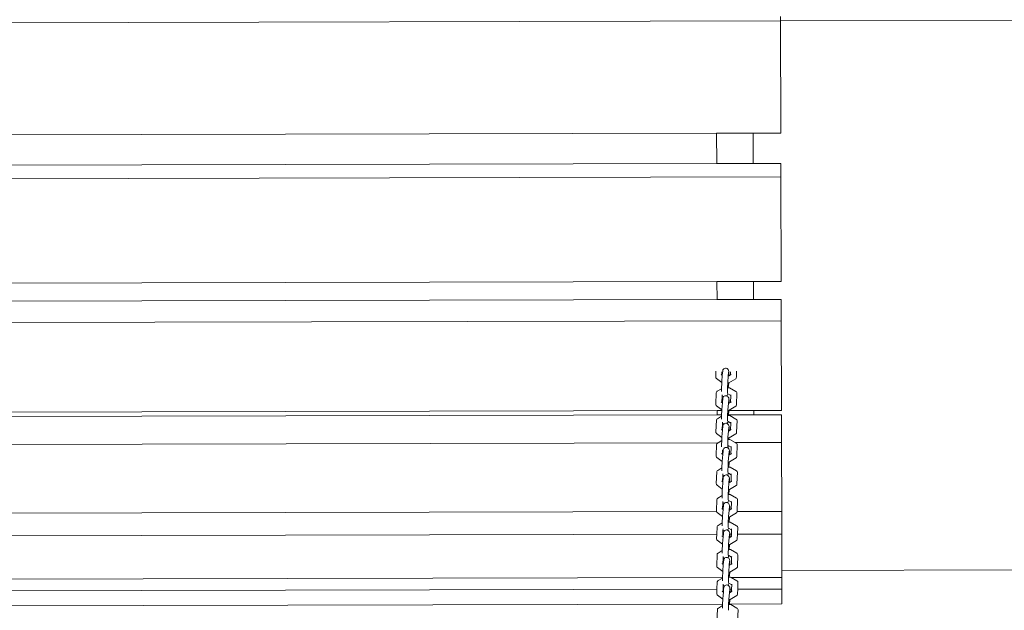
# Model space of a CAD drawing. Units: millimetres. Extents: x -10265 to 10972, y -8467 to -2261.
# Drawn here: x -354 to 454, y -5066 to -4580 of the extents above; entities that cross this region are included whole.
import ezdxf

# ---------------------------------------------------------------- set-up
doc = ezdxf.new("R2010")
doc.units = ezdxf.units.MM
doc.layers.get('0').update_dxf_attribs({"lineweight": 5})
doc.layers.add('Размеры', color=10, linetype='Continuous', lineweight=5)
doc.dimstyles.new('размеры Маф', dxfattribs={"dimtxt": 150, "dimasz": 50, "dimexe": 50, "dimexo": 0.0625, "dimgap": 0.09, "dimtad": 1, "dimdec": 0, "dimzin": 0, "dimdsep": 46, "dimtxsty": 'Standard', "dimblk": 'ARCHTICK', "dimcen": 0.09, "dimdle": 50, "dimclrd": 256, "dimclre": 256, "dimclrt": 256, "dimadec": 0, "dimazin": 0, "dimtfac": 1, "dimtdec": 0, "dimtix": 1, "dimtofl": 0, "dimtmove": 0, "dimatfit": 3, "dimfxl": 1, "dimtolj": 1, "dimtzin": 0, "dimlwd": -1, "dimlwe": -1, "dimarcsym": 1})

# ---------------------------------------------------------------- blocks, each defined once
blk = doc.blocks.new('_ArchTick')
at = {"color": 0, "linetype": 'ByBlock', "const_width": 0.15}
blk.add_lwpolyline([(-0.5, -0.5), (0.5, 0.5)], dxfattribs=at)
blk = doc.blocks.new('*D7')
at = {"layer": 'Defpoints', "color": 0, "transparency": 16777216}
for p in [(8381.06, -2310.6), (-1780.43, -7701.5), (10922.42, -7701.5)]:
    blk.add_point(p, dxfattribs=at)
at = {"layer": 'Размеры', "transparency": 16777216}
for p, q in [((10922.42, -2260.6), (10922.42, -7751.5)), ((8381.12, -2310.6), (10972.42, -2310.6)), ((-1780.37, -7701.5), (10972.42, -7701.5))]:
    blk.add_line(p, q, dxfattribs=at)
at = {"layer": 'Размеры', "transparency": 16777216, "xscale": 50, "yscale": 50, "zscale": 50}
for p, rotation in [((10922.42, -2310.6), 90), ((10922.42, -7701.5), 270)]:
    blk.add_blockref('_ArchTick', p, dxfattribs=dict(at, rotation=rotation))
at = {"layer": 'Размеры', "transparency": 16777216, "insert": (10847.33, -5006.05), "char_height": 150, "attachment_point": 5, "rotation": 90}
blk.add_mtext('\\A1;5391', dxfattribs=at)
blk = doc.blocks.new('*D8')
at = {"layer": 'Defpoints', "color": 0, "transparency": 16777216}
for p in [(2116.96, -3812.24), (8996.73, -3812.24), (-1519.36, -6198.55)]:
    blk.add_point(p, dxfattribs=at)
at = {"layer": 'Размеры', "transparency": 16777216}
for p, q in [((8996.73, -6248.55), (8996.73, -3762.24)), ((2117.02, -3812.24), (9046.73, -3812.24)), ((-1519.3, -6198.55), (9046.73, -6198.55))]:
    blk.add_line(p, q, dxfattribs=at)
at = {"layer": 'Размеры', "transparency": 16777216, "xscale": 50, "yscale": 50, "zscale": 50}
for p, rotation in [((8996.73, -3812.24), 90), ((8996.73, -6198.55), 270)]:
    blk.add_blockref('_ArchTick', p, dxfattribs=dict(at, rotation=rotation))
at = {"layer": 'Размеры', "transparency": 16777216, "insert": (8921.64, -5005.4), "char_height": 150, "attachment_point": 5, "rotation": 90}
blk.add_mtext('\\A1;2386', dxfattribs=at)
blk = doc.blocks.new('*D9')
at = {"layer": 'Defpoints', "color": 0, "transparency": 16777216}
for p in [(-7714.46, -4826.97), (8381.06, -5415.64), (8381.06, -6637.03)]:
    blk.add_point(p, dxfattribs=at)
at = {"layer": 'Размеры', "transparency": 16777216}
for p, q in [((-7714.46, -4827.03), (-7714.46, -6687.03)), ((8381.06, -5415.7), (8381.06, -6687.03)), ((-7764.46, -6637.03), (8431.06, -6637.03))]:
    blk.add_line(p, q, dxfattribs=at)
at = {"layer": 'Размеры', "transparency": 16777216, "xscale": 50, "yscale": 50, "zscale": 50, "rotation": 180}
blk.add_blockref('_ArchTick', (-7714.46, -6637.03), dxfattribs=at)
at = {"layer": 'Размеры', "transparency": 16777216, "xscale": 50, "yscale": 50, "zscale": 50}
blk.add_blockref('_ArchTick', (8381.06, -6637.03), dxfattribs=at)
at = {"layer": 'Размеры', "transparency": 16777216, "insert": (333.3, -6561.94), "char_height": 150, "attachment_point": 5}
blk.add_mtext('\\A1;16096', dxfattribs=at)
blk = doc.blocks.new('*D10')
at = {"layer": 'Defpoints', "color": 0, "transparency": 16777216}
for p in [(-10214.72, -4839.27), (9881.06, -5448.27), (9881.06, -8417.29)]:
    blk.add_point(p, dxfattribs=at)
at = {"layer": 'Размеры', "transparency": 16777216}
for p, q in [((-10214.72, -4839.33), (-10214.72, -8467.29)), ((9881.06, -5448.33), (9881.06, -8467.29)), ((-10264.72, -8417.29), (9931.06, -8417.29))]:
    blk.add_line(p, q, dxfattribs=at)
at = {"layer": 'Размеры', "transparency": 16777216, "xscale": 50, "yscale": 50, "zscale": 50, "rotation": 180}
blk.add_blockref('_ArchTick', (-10214.72, -8417.29), dxfattribs=at)
at = {"layer": 'Размеры', "transparency": 16777216, "xscale": 50, "yscale": 50, "zscale": 50}
blk.add_blockref('_ArchTick', (9881.06, -8417.29), dxfattribs=at)
at = {"layer": 'Размеры', "transparency": 16777216, "insert": (-166.83, -8342.2), "char_height": 150, "attachment_point": 5}
blk.add_mtext('\\A1;20096', dxfattribs=at)

msp = doc.modelspace()

# ---------------------------------------------------------------- linework, layer by layer
for p, q in [((-729.24, -4583.69), (270.76, -4581.37)), ((270.76, -4581.37), (-725.3, -4583.68)), ((270.75, -4577.62), (270.76, -4581.37)), ((270.76, -4581.37), (520.76, -4580.79)), ((270.97, -4673.53), (270.76, -4581.37)), ((218.27, -4673.65), (-672.63, -4675.72)), ((248.27, -4673.58), (218.27, -4673.65)), ((218.33, -4698.63), (218.27, -4673.65)), ((270.97, -4673.53), (248.27, -4673.58)), ((248.33, -4698.56), (248.27, -4673.58)), ((218.33, -4698.63), (-672.01, -4700.69)), ((248.33, -4698.56), (218.33, -4698.63)), ((271.03, -4698.51), (248.33, -4698.56)), ((271.03, -4698.51), (271.06, -4709.51)), ((271.06, -4709.51), (-722.84, -4711.81)), ((271.25, -4795.39), (271.06, -4709.51)), ((218.55, -4795.51), (-669.33, -4797.57)), ((248.55, -4795.44), (218.55, -4795.51)), ((218.59, -4810.27), (218.55, -4795.51)), ((271.25, -4795.39), (248.55, -4795.44)), ((248.59, -4810.2), (248.55, -4795.44)), ((218.59, -4810.27), (-668.83, -4812.32)), ((248.59, -4810.2), (218.59, -4810.27)), ((271.29, -4810.15), (248.59, -4810.2)), ((271.29, -4810.15), (271.33, -4827.65)), ((271.33, -4827.65), (-719.34, -4829.94)), ((271.5, -4901.4), (271.33, -4827.65)), ((217.5, -4873.69), (217.67, -4869.23)), ((222.24, -4872.07), (221.93, -4871.74)), ((222.55, -4872.21), (221.93, -4871.74)), ((222.92, -4872.49), (222.44, -4877.93)), ((222.55, -4872.21), (222.65, -4869.56)), ((222.92, -4872.49), (222.55, -4872.21)), ((222.55, -4872.31), (222.55, -4872.21)), ((223.24, -4868.73), (222.92, -4872.49)), ((223.45, -4868.09), (223.24, -4868.73)), ((223.82, -4867.53), (223.45, -4868.09)), ((224.31, -4867.09), (223.82, -4867.53)), ((224.9, -4866.8), (224.31, -4867.09)), ((225.54, -4866.68), (224.9, -4866.8)), ((226.19, -4866.74), (225.54, -4866.68)), ((226.8, -4866.97), (226.19, -4866.74)), ((227.34, -4867.36), (226.8, -4866.97)), ((227.77, -4867.87), (227.34, -4867.36)), ((228.06, -4868.49), (227.77, -4867.87)), ((228.13, -4869.84), (227.85, -4873.18)), ((228.31, -4869.42), (228.06, -4868.49)), ((228.31, -4869.42), (228.41, -4870.01)), ((228.41, -4872.88), (228.41, -4870.01)), ((229.57, -4872.19), (228.41, -4872.88)), ((229.67, -4869.53), (229.57, -4872.19)), ((230.02, -4871.92), (229.57, -4872.19)), ((230.02, -4871.92), (230.11, -4871.83)), ((234.66, -4869.18), (234.47, -4874.02)), ((217.5, -4873.69), (217.53, -4874.22)), ((217.53, -4874.22), (217.73, -4874.69)), ((217.73, -4874.69), (218.09, -4875.07)), ((222.42, -4878.36), (218.09, -4875.07)), ((222.42, -4878.36), (222.22, -4883.58)), ((222.43, -4878.29), (222.42, -4878.36)), ((222.43, -4878.29), (222.44, -4877.93)), ((227.37, -4878.72), (227.21, -4882.81)), ((227.39, -4878.24), (227.37, -4878.72)), ((228.18, -4878.73), (227.37, -4878.72)), ((227.85, -4873.18), (227.39, -4878.24)), ((228.41, -4872.88), (227.85, -4873.18)), ((227.85, -4882.84), (228.18, -4878.95)), ((228.39, -4878.65), (228.18, -4878.73)), ((228.18, -4878.95), (228.18, -4878.73)), ((233.9, -4875.37), (228.39, -4878.65)), ((234.25, -4875), (233.9, -4875.37)), ((234.44, -4874.54), (234.25, -4875)), ((234.47, -4874.02), (234.44, -4874.54)), ((217.6, -4896.29), (217.96, -4886.84)), ((218.1, -4886.36), (217.96, -4886.84)), ((218.4, -4885.95), (218.1, -4886.36)), ((218.83, -4885.66), (218.4, -4885.95)), ((218.83, -4885.66), (222.22, -4883.58)), ((222.22, -4883.58), (222.18, -4884.41)), ((222.18, -4884.41), (222.18, -4884.58)), ((222.18, -4884.58), (222.18, -4885.84)), ((222.86, -4889.37), (222.9, -4888.5)), ((226.94, -4889.22), (227.25, -4888.65)), ((227.14, -4884.69), (227.21, -4882.81)), ((227.14, -4884.69), (227.15, -4887.01)), ((227.14, -4887.29), (227.15, -4887.01)), ((227.21, -4882.81), (227.85, -4882.84)), ((227.42, -4887.77), (227.25, -4887.76)), ((227.25, -4888.65), (227.4, -4888.02)), ((227.4, -4888.02), (227.42, -4887.77)), ((227.51, -4887.77), (227.42, -4887.77)), ((229.89, -4889.17), (227.51, -4887.77)), ((227.85, -4882.84), (228.9, -4882.83)), ((228.9, -4882.83), (234.06, -4885.86)), ((229.89, -4888.9), (229.91, -4888.51)), ((234.5, -4886.16), (234.06, -4885.86)), ((234.8, -4886.57), (234.5, -4886.16)), ((234.94, -4887.06), (234.58, -4896.62)), ((234.94, -4887.06), (234.8, -4886.57)), ((217.6, -4896.29), (217.63, -4896.82)), ((222.34, -4894.67), (222.03, -4894.34)), ((222.66, -4894.81), (222.03, -4894.34)), ((223.02, -4895.09), (222.55, -4900.53)), ((222.65, -4894.91), (222.66, -4894.81)), ((222.66, -4894.81), (222.86, -4889.37)), ((223.02, -4895.09), (222.66, -4894.81)), ((222.86, -4889.37), (223.13, -4889.64)), ((223.34, -4891.34), (223.02, -4895.09)), ((223.13, -4889.64), (223.7, -4889.95)), ((223.56, -4890.69), (223.34, -4891.34)), ((223.92, -4890.13), (223.56, -4890.69)), ((223.7, -4889.95), (224.02, -4890.05)), ((224.02, -4890.05), (223.92, -4890.13)), ((224.41, -4889.69), (224.02, -4890.05)), ((225, -4889.4), (224.41, -4889.69)), ((225.64, -4889.28), (225, -4889.4)), ((226.29, -4889.34), (225.64, -4889.28)), ((226.69, -4889.49), (226.29, -4889.34)), ((226.69, -4889.49), (226.94, -4889.22)), ((226.91, -4889.57), (226.69, -4889.49)), ((227.45, -4889.96), (226.91, -4889.57)), ((227.87, -4890.48), (227.45, -4889.96)), ((227.95, -4895.78), (227.5, -4900.84)), ((228.16, -4891.09), (227.87, -4890.48)), ((228.24, -4892.44), (227.95, -4895.78)), ((228.51, -4895.48), (227.95, -4895.78)), ((228.41, -4892.02), (228.16, -4891.09)), ((228.41, -4892.02), (228.51, -4892.61)), ((228.51, -4895.48), (228.51, -4892.61)), ((229.68, -4894.79), (228.51, -4895.48)), ((229.68, -4894.79), (229.89, -4889.17)), ((230.12, -4894.52), (229.68, -4894.79)), ((229.89, -4888.9), (229.89, -4889.17)), ((230.12, -4894.52), (230.22, -4894.43)), ((234.58, -4896.62), (234.55, -4897.14)), ((218.8, -4901.52), (-652.18, -4903.53)), ((217.63, -4896.82), (217.83, -4897.29)), ((217.83, -4897.29), (218.19, -4897.67)), ((222.53, -4900.96), (218.19, -4897.67)), ((222.51, -4901.51), (218.8, -4901.52)), ((218.81, -4905.05), (218.8, -4901.52)), ((222.51, -4901.51), (222.37, -4905.04)), ((222.53, -4900.96), (222.51, -4901.51)), ((222.53, -4900.89), (222.55, -4900.53)), ((222.53, -4900.89), (222.53, -4900.96)), ((227.48, -4901.32), (227.32, -4905.41)), ((227.5, -4900.84), (227.48, -4901.32)), ((228.29, -4901.33), (227.48, -4901.32)), ((227.98, -4905.03), (228.29, -4901.55)), ((228.49, -4901.25), (228.29, -4901.33)), ((228.29, -4901.5), (228.29, -4901.33)), ((248.8, -4901.45), (228.29, -4901.5)), ((228.29, -4901.55), (228.29, -4901.5)), ((234, -4897.97), (228.49, -4901.25)), ((234.35, -4897.6), (234, -4897.97)), ((234.55, -4897.14), (234.35, -4897.6)), ((271.5, -4901.4), (248.8, -4901.45)), ((248.81, -4904.98), (248.8, -4901.45)), ((218.81, -4905.05), (-652.78, -4907.06)), ((217.71, -4918.89), (218.07, -4909.44)), ((218.2, -4908.96), (218.07, -4909.44)), ((218.5, -4908.55), (218.2, -4908.96)), ((218.93, -4908.26), (218.5, -4908.55)), ((222.37, -4905.04), (218.81, -4905.05)), ((218.93, -4908.26), (222.32, -4906.18)), ((222.29, -4907.01), (222.28, -4907.18)), ((222.28, -4907.18), (222.28, -4908.44)), ((222.32, -4906.18), (222.29, -4907.01)), ((222.37, -4905.04), (222.32, -4906.18)), ((222.76, -4917.41), (222.97, -4911.97)), ((222.97, -4911.97), (223, -4911.1)), ((222.97, -4911.97), (223.24, -4912.24)), ((223.24, -4912.24), (223.8, -4912.55)), ((224.02, -4912.73), (223.66, -4913.29)), ((223.8, -4912.55), (224.12, -4912.65)), ((224.12, -4912.65), (224.02, -4912.73)), ((224.52, -4912.29), (224.12, -4912.65)), ((225.1, -4912), (224.52, -4912.29)), ((225.74, -4911.88), (225.1, -4912)), ((226.39, -4911.94), (225.74, -4911.88)), ((226.79, -4912.09), (226.39, -4911.94)), ((226.79, -4912.09), (227.04, -4911.82)), ((227.01, -4912.17), (226.79, -4912.09)), ((227.55, -4912.56), (227.01, -4912.17)), ((227.04, -4911.82), (227.35, -4911.25)), ((227.32, -4905.41), (227.24, -4907.3)), ((227.24, -4907.3), (227.25, -4909.61)), ((227.25, -4909.89), (227.25, -4909.61)), ((227.32, -4905.41), (227.95, -4905.44)), ((227.52, -4910.37), (227.35, -4910.36)), ((227.35, -4911.25), (227.5, -4910.62)), ((227.5, -4910.62), (227.52, -4910.37)), ((227.61, -4910.37), (227.52, -4910.37)), ((227.98, -4913.08), (227.55, -4912.56)), ((229.99, -4911.77), (227.61, -4910.37)), ((227.95, -4905.44), (227.98, -4905.03)), ((227.95, -4905.44), (229, -4905.43)), ((248.81, -4904.98), (227.98, -4905.03)), ((229, -4905.43), (234.16, -4908.46)), ((229.99, -4911.77), (229.78, -4917.39)), ((229.99, -4911.5), (230.02, -4911.11)), ((229.99, -4911.5), (229.99, -4911.77)), ((234.6, -4908.76), (234.16, -4908.46)), ((234.91, -4909.17), (234.6, -4908.76)), ((235.04, -4909.66), (234.68, -4919.22)), ((235.04, -4909.66), (234.91, -4909.17)), ((271.51, -4904.93), (248.81, -4904.98)), ((271.51, -4904.93), (271.56, -4927.74)), ((217.71, -4918.89), (217.74, -4919.42)), ((217.74, -4919.42), (217.94, -4919.89)), ((217.94, -4919.89), (218.29, -4920.27)), ((222.63, -4923.56), (218.29, -4920.27)), ((222.44, -4917.27), (222.14, -4916.94)), ((222.76, -4917.41), (222.14, -4916.94)), ((223.12, -4917.69), (222.65, -4923.13)), ((223.12, -4917.69), (222.76, -4917.41)), ((222.76, -4917.51), (222.76, -4917.41)), ((223.45, -4913.94), (223.12, -4917.69)), ((223.66, -4913.29), (223.45, -4913.94)), ((228.05, -4918.38), (227.6, -4923.44)), ((228.26, -4913.69), (227.98, -4913.08)), ((228.34, -4915.04), (228.05, -4918.38)), ((228.62, -4918.08), (228.05, -4918.38)), ((228.51, -4914.62), (228.26, -4913.69)), ((228.51, -4914.62), (228.62, -4915.22)), ((234.1, -4920.57), (228.59, -4923.85)), ((228.62, -4918.08), (228.62, -4915.22)), ((229.78, -4917.39), (228.62, -4918.08)), ((230.23, -4917.12), (229.78, -4917.39)), ((230.23, -4917.12), (230.32, -4917.03)), ((234.45, -4920.2), (234.1, -4920.57)), ((234.65, -4919.74), (234.45, -4920.2)), ((234.68, -4919.22), (234.65, -4919.74)), ((219.56, -4927.86), (-698.09, -4929.98)), ((218.41, -4928.81), (218.27, -4929.3)), ((218.71, -4928.41), (218.41, -4928.81)), ((219.14, -4928.11), (218.71, -4928.41)), ((219.14, -4928.11), (219.56, -4927.86)), ((219.56, -4927.86), (222.53, -4926.03)), ((222.53, -4926.03), (222.39, -4929.61)), ((222.63, -4923.56), (222.53, -4926.03)), ((222.63, -4923.49), (222.65, -4923.13)), ((222.63, -4923.49), (222.63, -4923.56)), ((227.34, -4929.9), (227.53, -4925.26)), ((227.58, -4923.92), (227.53, -4925.26)), ((227.53, -4925.26), (228.29, -4925.3)), ((227.6, -4923.44), (227.58, -4923.92)), ((228.4, -4923.93), (227.58, -4923.92)), ((228.29, -4925.3), (228.39, -4924.15)), ((228.29, -4925.3), (229.21, -4925.29)), ((228.39, -4924.15), (228.4, -4923.93)), ((228.59, -4923.85), (228.4, -4923.93)), ((229.21, -4925.29), (233.53, -4927.82)), ((271.56, -4927.74), (233.53, -4927.82)), ((233.53, -4927.82), (234.37, -4928.32)), ((234.81, -4928.62), (234.37, -4928.32)), ((235.11, -4929.02), (234.81, -4928.62)), ((235.25, -4929.51), (235.11, -4929.02)), ((271.56, -4927.74), (271.69, -4984.32)), ((217.91, -4938.75), (218.27, -4929.3)), ((222.65, -4937.12), (222.34, -4936.79)), ((222.97, -4937.27), (222.34, -4936.79)), ((222.39, -4929.61), (222.39, -4929.78)), ((222.39, -4929.78), (222.39, -4931.34)), ((222.97, -4937.27), (223.07, -4934.57)), ((223.07, -4934.57), (223.1, -4933.7)), ((223.07, -4934.57), (223.34, -4934.84)), ((223.55, -4934.96), (223.33, -4937.54)), ((223.34, -4934.84), (223.55, -4934.96)), ((223.66, -4933.79), (223.55, -4934.96)), ((223.87, -4933.15), (223.66, -4933.79)), ((224.23, -4932.59), (223.87, -4933.15)), ((224.72, -4932.15), (224.23, -4932.59)), ((225.31, -4931.86), (224.72, -4932.15)), ((225.95, -4931.74), (225.31, -4931.86)), ((226.6, -4931.79), (225.95, -4931.74)), ((227.22, -4932.02), (226.6, -4931.79)), ((227.36, -4932.12), (227.22, -4932.02)), ((227.34, -4929.9), (227.35, -4930.22)), ((227.82, -4930.22), (227.35, -4930.22)), ((227.35, -4930.22), (227.37, -4931.93)), ((227.36, -4932.12), (227.37, -4931.93)), ((227.68, -4932.35), (227.36, -4932.12)), ((227.68, -4932.35), (227.86, -4930.25)), ((227.76, -4932.41), (227.68, -4932.35)), ((228.18, -4932.93), (227.76, -4932.41)), ((227.86, -4930.25), (227.82, -4930.22)), ((230.2, -4931.62), (227.86, -4930.25)), ((228.47, -4933.55), (228.18, -4932.93)), ((228.55, -4934.9), (228.26, -4938.23)), ((228.72, -4934.47), (228.47, -4933.55)), ((228.72, -4934.47), (228.82, -4935.07)), ((228.82, -4937.94), (228.82, -4935.07)), ((229.99, -4937.25), (230.2, -4931.62)), ((230.44, -4936.98), (229.99, -4937.25)), ((230.2, -4931.35), (230.23, -4930.96)), ((230.2, -4931.35), (230.2, -4931.62)), ((230.44, -4936.98), (230.53, -4936.88)), ((235.25, -4929.51), (234.89, -4939.07)), ((217.91, -4938.75), (217.95, -4939.27)), ((217.95, -4939.27), (218.15, -4939.74)), ((218.15, -4939.74), (218.5, -4940.13)), ((222.84, -4943.41), (218.5, -4940.13)), ((222.84, -4943.41), (222.63, -4948.64)), ((222.84, -4943.35), (222.86, -4942.99)), ((222.84, -4943.35), (222.84, -4943.41)), ((223.33, -4937.54), (222.86, -4942.99)), ((222.96, -4937.36), (222.97, -4937.27)), ((223.33, -4937.54), (222.97, -4937.27)), ((227.79, -4943.77), (227.63, -4947.86)), ((227.81, -4943.3), (227.79, -4943.77)), ((228.6, -4943.78), (227.79, -4943.77)), ((228.26, -4938.23), (227.81, -4943.3)), ((228.82, -4937.94), (228.26, -4938.23)), ((228.26, -4947.9), (228.6, -4944.01)), ((228.8, -4943.71), (228.6, -4943.78)), ((228.6, -4944.01), (228.6, -4943.78)), ((234.31, -4940.42), (228.8, -4943.71)), ((229.99, -4937.25), (228.82, -4937.94)), ((234.66, -4940.06), (234.31, -4940.42)), ((234.86, -4939.6), (234.66, -4940.06)), ((234.89, -4939.07), (234.86, -4939.6)), ((218.02, -4961.35), (218.38, -4951.9)), ((218.51, -4951.41), (218.38, -4951.9)), ((218.81, -4951.01), (218.51, -4951.41)), ((219.24, -4950.71), (218.81, -4951.01)), ((219.24, -4950.71), (222.63, -4948.64)), ((222.63, -4948.64), (222.6, -4949.47)), ((222.6, -4949.47), (222.6, -4949.64)), ((222.6, -4949.64), (222.6, -4950.9)), ((227.55, -4949.75), (227.63, -4947.86)), ((227.55, -4949.75), (227.56, -4952.07)), ((227.56, -4952.35), (227.56, -4952.07)), ((227.63, -4947.86), (228.26, -4947.9)), ((227.83, -4952.82), (227.66, -4952.82)), ((227.66, -4953.71), (227.81, -4953.08)), ((227.81, -4953.08), (227.83, -4952.82)), ((227.92, -4952.82), (227.83, -4952.82)), ((230.3, -4954.22), (227.92, -4952.82)), ((228.26, -4947.9), (229.31, -4947.89)), ((229.31, -4947.89), (234.47, -4950.92)), ((234.91, -4951.22), (234.47, -4950.92)), ((235.22, -4951.62), (234.91, -4951.22)), ((235.36, -4952.11), (234.99, -4961.67)), ((235.36, -4952.11), (235.22, -4951.62)), ((218.02, -4961.35), (218.05, -4961.87)), ((222.75, -4959.72), (222.45, -4959.39)), ((223.07, -4959.87), (222.45, -4959.39)), ((223.43, -4960.14), (222.96, -4965.59)), ((223.07, -4959.87), (223.28, -4954.43)), ((223.43, -4960.14), (223.07, -4959.87)), ((223.07, -4959.96), (223.07, -4959.87)), ((223.28, -4954.43), (223.31, -4953.56)), ((223.28, -4954.43), (223.55, -4954.69)), ((223.76, -4956.39), (223.43, -4960.14)), ((223.55, -4954.69), (224.11, -4955.01)), ((223.97, -4955.75), (223.76, -4956.39)), ((224.34, -4955.19), (223.97, -4955.75)), ((224.11, -4955.01), (224.43, -4955.1)), ((224.43, -4955.1), (224.34, -4955.19)), ((224.83, -4954.75), (224.43, -4955.1)), ((225.41, -4954.46), (224.83, -4954.75)), ((226.05, -4954.34), (225.41, -4954.46)), ((226.7, -4954.39), (226.05, -4954.34)), ((227.1, -4954.54), (226.7, -4954.39)), ((227.1, -4954.54), (227.35, -4954.28)), ((227.32, -4954.62), (227.1, -4954.54)), ((227.86, -4955.01), (227.32, -4954.62)), ((227.35, -4954.28), (227.66, -4953.71)), ((228.29, -4955.53), (227.86, -4955.01)), ((228.36, -4960.84), (227.91, -4965.9)), ((228.57, -4956.15), (228.29, -4955.53)), ((228.65, -4957.5), (228.36, -4960.84)), ((228.93, -4960.54), (228.36, -4960.84)), ((228.82, -4957.07), (228.57, -4956.15)), ((228.82, -4957.07), (228.93, -4957.67)), ((228.93, -4960.54), (228.93, -4957.67)), ((230.09, -4959.85), (228.93, -4960.54)), ((230.3, -4954.22), (230.09, -4959.85)), ((230.54, -4959.58), (230.09, -4959.85)), ((230.3, -4953.95), (230.33, -4953.56)), ((230.3, -4953.95), (230.3, -4954.22)), ((230.54, -4959.58), (230.63, -4959.48)), ((218.05, -4961.87), (218.25, -4962.34)), ((218.25, -4962.34), (218.6, -4962.73)), ((222.94, -4966.01), (218.6, -4962.73)), ((222.94, -4966.01), (222.73, -4971.24)), ((222.94, -4965.95), (222.96, -4965.59)), ((222.94, -4965.95), (222.94, -4966.01)), ((227.89, -4966.37), (227.73, -4970.46)), ((227.91, -4965.9), (227.89, -4966.37)), ((228.7, -4966.39), (227.89, -4966.37)), ((228.36, -4970.5), (228.7, -4966.61)), ((228.9, -4966.31), (228.7, -4966.39)), ((228.7, -4966.61), (228.7, -4966.39)), ((234.41, -4963.02), (228.9, -4966.31)), ((234.76, -4962.66), (234.41, -4963.02)), ((234.96, -4962.2), (234.76, -4962.66)), ((234.99, -4961.67), (234.96, -4962.2)), ((218.12, -4983.95), (218.48, -4974.5)), ((218.62, -4974.01), (218.48, -4974.5)), ((218.91, -4973.61), (218.62, -4974.01)), ((219.35, -4973.31), (218.91, -4973.61)), ((219.35, -4973.31), (222.73, -4971.24)), ((222.73, -4971.24), (222.7, -4972.07)), ((222.7, -4972.07), (222.7, -4972.24)), ((222.7, -4972.24), (222.7, -4973.5)), ((223.17, -4982.47), (223.38, -4977.03)), ((223.38, -4977.03), (223.41, -4976.16)), ((223.38, -4977.03), (223.65, -4977.29)), ((223.65, -4977.29), (224.21, -4977.61)), ((224.21, -4977.61), (224.54, -4977.7)), ((224.93, -4977.35), (224.54, -4977.7)), ((225.52, -4977.06), (224.93, -4977.35)), ((226.16, -4976.94), (225.52, -4977.06)), ((226.81, -4976.99), (226.16, -4976.94)), ((227.2, -4977.14), (226.81, -4976.99)), ((227.2, -4977.14), (227.46, -4976.88)), ((227.42, -4977.22), (227.2, -4977.14)), ((227.96, -4977.61), (227.42, -4977.22)), ((227.46, -4976.88), (227.76, -4976.31)), ((227.66, -4972.35), (227.73, -4970.46)), ((227.66, -4972.35), (227.67, -4974.67)), ((227.66, -4974.95), (227.67, -4974.67)), ((227.73, -4970.46), (228.36, -4970.5)), ((227.76, -4976.31), (227.91, -4975.68)), ((227.94, -4975.42), (227.77, -4975.42)), ((227.91, -4975.68), (227.94, -4975.42)), ((228.03, -4975.42), (227.94, -4975.42)), ((228.39, -4978.13), (227.96, -4977.61)), ((230.41, -4976.82), (228.03, -4975.42)), ((228.36, -4970.5), (229.42, -4970.49)), ((229.42, -4970.49), (234.58, -4973.52)), ((230.41, -4976.82), (230.19, -4982.45)), ((230.41, -4976.55), (230.43, -4976.16)), ((230.41, -4976.55), (230.41, -4976.82)), ((235.02, -4973.82), (234.58, -4973.52)), ((235.32, -4974.22), (235.02, -4973.82)), ((235.46, -4974.71), (235.09, -4984.27)), ((235.46, -4974.71), (235.32, -4974.22)), ((218.15, -4984.45), (-712.73, -4986.6)), ((218.12, -4983.95), (218.15, -4984.45)), ((218.15, -4984.45), (218.15, -4984.47)), ((218.15, -4984.47), (218.35, -4984.94)), ((218.35, -4984.94), (218.71, -4985.33)), ((223.04, -4988.61), (218.71, -4985.33)), ((222.86, -4982.32), (222.55, -4982)), ((223.17, -4982.47), (222.55, -4982)), ((223.54, -4982.74), (223.06, -4988.19)), ((223.54, -4982.74), (223.17, -4982.47)), ((223.17, -4982.56), (223.17, -4982.47)), ((223.86, -4978.99), (223.54, -4982.74)), ((224.07, -4978.35), (223.86, -4978.99)), ((224.44, -4977.79), (224.07, -4978.35)), ((224.54, -4977.7), (224.44, -4977.79)), ((228.47, -4983.44), (228.01, -4988.5)), ((228.68, -4978.75), (228.39, -4978.13)), ((228.75, -4980.1), (228.47, -4983.44)), ((229.03, -4983.14), (228.47, -4983.44)), ((228.93, -4979.67), (228.68, -4978.75)), ((228.93, -4979.67), (229.03, -4980.27)), ((234.52, -4985.62), (229.01, -4988.91)), ((229.03, -4983.14), (229.03, -4980.27)), ((230.19, -4982.45), (229.03, -4983.14)), ((230.64, -4982.18), (230.19, -4982.45)), ((230.64, -4982.18), (230.73, -4982.08)), ((234.87, -4985.26), (234.52, -4985.62)), ((235.06, -4984.8), (234.87, -4985.26)), ((235.09, -4984.41), (235.06, -4984.8)), ((235.09, -4984.27), (235.09, -4984.41)), ((271.69, -4984.32), (235.09, -4984.41)), ((271.69, -4984.32), (271.74, -5002.95)), ((223.04, -4988.61), (222.84, -4993.84)), ((223.05, -4988.55), (223.04, -4988.61)), ((223.05, -4988.55), (223.06, -4988.19)), ((227.76, -4994.95), (227.83, -4993.06)), ((228, -4988.97), (227.83, -4993.06)), ((227.83, -4993.06), (228.47, -4993.1)), ((228.01, -4988.5), (228, -4988.97)), ((228.8, -4988.99), (228, -4988.97)), ((228.47, -4993.1), (228.8, -4989.21)), ((228.47, -4993.1), (229.52, -4993.09)), ((229.01, -4988.91), (228.8, -4988.99)), ((228.8, -4989.21), (228.8, -4988.99)), ((229.52, -4993.09), (234.68, -4996.12)), ((218.35, -5003.07), (218.58, -4997.1)), ((218.72, -4996.61), (218.58, -4997.1)), ((219.02, -4996.21), (218.72, -4996.61)), ((219.45, -4995.91), (219.02, -4996.21)), ((219.45, -4995.91), (222.84, -4993.84)), ((222.84, -4993.84), (222.8, -4994.67)), ((222.8, -4994.67), (222.8, -4994.84)), ((222.8, -4994.84), (222.8, -4996.1)), ((223.35, -5003.06), (223.48, -4999.63)), ((223.48, -4999.63), (223.52, -4998.76)), ((223.48, -4999.63), (223.75, -4999.89)), ((223.75, -4999.89), (224.32, -5000.21)), ((223.96, -5001.59), (223.84, -5003.06)), ((224.18, -5000.95), (223.96, -5001.59)), ((224.54, -5000.39), (224.18, -5000.95)), ((224.32, -5000.21), (224.64, -5000.3)), ((224.64, -5000.3), (224.54, -5000.39)), ((225.03, -4999.95), (224.64, -5000.3)), ((225.62, -4999.66), (225.03, -4999.95)), ((226.26, -4999.54), (225.62, -4999.66)), ((226.91, -4999.59), (226.26, -4999.54)), ((227.31, -4999.74), (226.91, -4999.59)), ((227.31, -4999.74), (227.56, -4999.48)), ((227.53, -4999.82), (227.31, -4999.74)), ((228.07, -5000.21), (227.53, -4999.82)), ((227.56, -4999.48), (227.87, -4998.91)), ((227.76, -4994.95), (227.77, -4997.27)), ((227.76, -4997.55), (227.77, -4997.27)), ((228.04, -4998.02), (227.87, -4998.02)), ((227.87, -4998.91), (228.02, -4998.28)), ((228.02, -4998.28), (228.04, -4998.02)), ((228.13, -4998.02), (228.04, -4998.02)), ((228.49, -5000.73), (228.07, -5000.21)), ((230.51, -4999.42), (228.13, -4998.02)), ((228.78, -5001.35), (228.49, -5000.73)), ((229.03, -5002.27), (228.78, -5001.35)), ((230.51, -4999.42), (230.37, -5003.04)), ((230.51, -4999.15), (230.53, -4998.76)), ((230.51, -4999.15), (230.51, -4999.42)), ((235.12, -4996.42), (234.68, -4996.12)), ((235.42, -4996.82), (235.12, -4996.42)), ((235.56, -4997.31), (235.34, -5003.03)), ((235.56, -4997.31), (235.42, -4996.82)), ((218.35, -5003.07), (-711.75, -5005.22)), ((218.22, -5006.55), (218.35, -5003.07)), ((218.22, -5006.55), (218.25, -5007.07)), ((218.25, -5007.07), (218.46, -5007.54)), ((218.46, -5007.54), (218.81, -5007.93)), ((223.15, -5011.21), (218.81, -5007.93)), ((222.96, -5004.93), (222.65, -5004.6)), ((223.28, -5005.07), (222.65, -5004.6)), ((223.64, -5005.34), (223.17, -5010.79)), ((223.27, -5005.16), (223.28, -5005.07)), ((223.28, -5005.07), (223.35, -5003.06)), ((223.64, -5005.34), (223.28, -5005.07)), ((223.84, -5003.06), (223.35, -5003.06)), ((223.84, -5003.06), (223.64, -5005.34)), ((228.57, -5006.04), (228.12, -5011.1)), ((228.86, -5002.7), (228.57, -5006.04)), ((229.13, -5005.74), (228.57, -5006.04)), ((229.03, -5002.27), (229.13, -5002.87)), ((229.11, -5003.05), (229.13, -5002.87)), ((230.37, -5003.04), (229.11, -5003.05)), ((229.13, -5005.7), (229.11, -5003.05)), ((234.62, -5008.23), (229.11, -5011.51)), ((230.3, -5005.05), (229.13, -5005.74)), ((229.13, -5005.74), (229.13, -5005.7)), ((230.37, -5003.04), (230.3, -5005.05)), ((230.74, -5004.78), (230.3, -5005.05)), ((230.74, -5004.78), (230.84, -5004.68)), ((234.97, -5007.86), (234.62, -5008.23)), ((235.17, -5007.4), (234.97, -5007.86)), ((235.2, -5006.87), (235.17, -5007.4)), ((235.34, -5003.03), (235.2, -5006.87)), ((271.74, -5002.95), (235.34, -5003.03)), ((271.74, -5002.95), (271.8, -5032.75)), ((219.55, -5018.51), (222.94, -5016.44)), ((222.91, -5017.27), (222.9, -5017.44)), ((222.9, -5017.44), (222.91, -5018.7)), ((222.94, -5016.44), (222.91, -5017.27)), ((223.15, -5011.21), (222.94, -5016.44)), ((223.15, -5011.15), (223.17, -5010.79)), ((223.15, -5011.15), (223.15, -5011.21)), ((227.86, -5017.55), (227.94, -5015.66)), ((227.86, -5017.55), (227.87, -5019.87)), ((228.1, -5011.57), (227.94, -5015.66)), ((227.94, -5015.66), (228.57, -5015.7)), ((228.12, -5011.1), (228.1, -5011.57)), ((228.91, -5011.59), (228.1, -5011.57)), ((228.57, -5015.7), (228.91, -5011.81)), ((228.57, -5015.7), (229.62, -5015.69)), ((229.11, -5011.51), (228.91, -5011.59)), ((228.91, -5011.81), (228.91, -5011.59)), ((229.62, -5015.69), (234.78, -5018.72)), ((218.33, -5029.15), (218.69, -5019.7)), ((218.82, -5019.21), (218.69, -5019.7)), ((219.12, -5018.81), (218.82, -5019.21)), ((219.55, -5018.51), (219.12, -5018.81)), ((223.38, -5027.67), (223.59, -5022.23)), ((223.59, -5022.23), (223.62, -5021.36)), ((223.59, -5022.23), (223.86, -5022.49)), ((224.07, -5024.19), (223.74, -5027.94)), ((223.86, -5022.49), (224.42, -5022.81)), ((224.28, -5023.55), (224.07, -5024.19)), ((224.65, -5022.99), (224.28, -5023.55)), ((224.42, -5022.81), (224.74, -5022.9)), ((224.74, -5022.9), (224.65, -5022.99)), ((225.14, -5022.55), (224.74, -5022.9)), ((225.72, -5022.26), (225.14, -5022.55)), ((226.36, -5022.14), (225.72, -5022.26)), ((227.01, -5022.19), (226.36, -5022.14)), ((227.41, -5022.34), (227.01, -5022.19)), ((227.41, -5022.34), (227.66, -5022.08)), ((227.63, -5022.42), (227.41, -5022.34)), ((228.17, -5022.81), (227.63, -5022.42)), ((227.66, -5022.08), (227.97, -5021.51)), ((227.87, -5020.15), (227.87, -5019.87)), ((228.14, -5020.62), (227.97, -5020.62)), ((227.97, -5021.51), (228.12, -5020.88)), ((228.12, -5020.88), (228.14, -5020.62)), ((228.23, -5020.62), (228.14, -5020.62)), ((228.6, -5023.33), (228.17, -5022.81)), ((230.61, -5022.02), (228.23, -5020.62)), ((228.88, -5023.95), (228.6, -5023.33)), ((228.96, -5025.3), (228.67, -5028.64)), ((229.13, -5024.87), (228.88, -5023.95)), ((229.13, -5024.87), (229.24, -5025.47)), ((229.24, -5028.34), (229.24, -5025.47)), ((230.61, -5022.02), (230.4, -5027.65)), ((230.61, -5021.76), (230.64, -5021.36)), ((230.61, -5021.76), (230.61, -5022.02)), ((235.22, -5019.02), (234.78, -5018.72)), ((235.53, -5019.42), (235.22, -5019.02)), ((235.66, -5019.92), (235.3, -5029.48)), ((235.66, -5019.92), (235.53, -5019.42)), ((218.33, -5029.15), (218.36, -5029.67)), ((218.36, -5029.67), (218.56, -5030.15)), ((218.56, -5030.15), (218.91, -5030.53)), ((223.25, -5033.81), (218.91, -5030.53)), ((223.06, -5027.53), (222.76, -5027.2)), ((223.38, -5027.67), (222.76, -5027.2)), ((223.25, -5033.81), (223.06, -5038.63)), ((223.25, -5033.75), (223.27, -5033.39)), ((223.25, -5033.75), (223.25, -5033.81)), ((223.74, -5027.94), (223.27, -5033.39)), ((223.74, -5027.94), (223.38, -5027.67)), ((223.38, -5027.76), (223.38, -5027.67)), ((228.2, -5034.17), (228.04, -5038.26)), ((228.22, -5033.7), (228.2, -5034.17)), ((229.01, -5034.19), (228.2, -5034.17)), ((228.67, -5028.64), (228.22, -5033.7)), ((229.24, -5028.34), (228.67, -5028.64)), ((229.21, -5034.11), (229.01, -5034.19)), ((234.72, -5030.83), (229.21, -5034.11)), ((230.4, -5027.65), (229.24, -5028.34)), ((230.85, -5027.38), (230.4, -5027.65)), ((230.85, -5027.38), (230.94, -5027.28)), ((235.07, -5030.46), (234.72, -5030.83)), ((235.27, -5030), (235.07, -5030.46)), ((235.3, -5029.48), (235.27, -5030)), ((521.8, -5032.17), (271.8, -5032.75)), ((271.82, -5038.52), (271.8, -5032.75)), ((223.06, -5038.63), (-709.87, -5040.79)), ((218.93, -5041.81), (218.79, -5042.3)), ((219.22, -5041.41), (218.93, -5041.81)), ((219.66, -5041.11), (219.22, -5041.41)), ((219.66, -5041.11), (223.05, -5039.04)), ((223.05, -5039.04), (223.01, -5039.87)), ((223.01, -5039.87), (223.01, -5040.04)), ((223.01, -5040.04), (223.01, -5041.3)), ((223.06, -5038.63), (223.05, -5039.04)), ((227.96, -5040.15), (228.04, -5038.26)), ((227.96, -5040.15), (227.98, -5042.47)), ((228.04, -5038.26), (228.67, -5038.3)), ((228.67, -5038.3), (229.01, -5034.41)), ((228.67, -5038.3), (229.73, -5038.29)), ((229.01, -5034.41), (229.01, -5034.19)), ((229.73, -5038.29), (230.28, -5038.62)), ((271.82, -5038.52), (230.28, -5038.62)), ((230.28, -5038.62), (234.88, -5041.32)), ((235.33, -5041.62), (234.88, -5041.32)), ((235.63, -5042.03), (235.33, -5041.62)), ((235.77, -5042.52), (235.63, -5042.03)), ((271.82, -5038.52), (271.84, -5048.16)), ((218.56, -5048.28), (-709.36, -5050.43)), ((218.43, -5051.75), (218.56, -5048.28)), ((218.56, -5048.28), (218.79, -5042.3)), ((223.16, -5050.13), (222.86, -5049.8)), ((223.48, -5050.27), (222.86, -5049.8)), ((223.48, -5050.27), (223.56, -5048.27)), ((223.85, -5050.54), (223.48, -5050.27)), ((223.48, -5050.36), (223.48, -5050.27)), ((223.56, -5048.27), (223.69, -5044.83)), ((224.04, -5048.27), (223.56, -5048.27)), ((223.69, -5044.83), (223.72, -5043.96)), ((223.69, -5044.83), (223.96, -5045.09)), ((224.04, -5048.27), (223.85, -5050.54)), ((223.96, -5045.09), (224.52, -5045.41)), ((224.17, -5046.79), (224.04, -5048.27)), ((224.38, -5046.15), (224.17, -5046.79)), ((224.75, -5045.59), (224.38, -5046.15)), ((224.52, -5045.41), (224.85, -5045.5)), ((224.85, -5045.5), (224.75, -5045.59)), ((225.24, -5045.15), (224.85, -5045.5)), ((225.83, -5044.86), (225.24, -5045.15)), ((226.47, -5044.74), (225.83, -5044.86)), ((227.12, -5044.79), (226.47, -5044.74)), ((227.51, -5044.94), (227.12, -5044.79)), ((227.51, -5044.94), (227.76, -5044.68)), ((227.73, -5045.02), (227.51, -5044.94)), ((228.27, -5045.41), (227.73, -5045.02)), ((227.76, -5044.68), (228.07, -5044.11)), ((227.97, -5042.75), (227.98, -5042.47)), ((228.07, -5044.11), (228.22, -5043.48)), ((228.24, -5043.22), (228.08, -5043.22)), ((228.22, -5043.48), (228.24, -5043.22)), ((228.33, -5043.22), (228.24, -5043.22)), ((228.7, -5045.93), (228.27, -5045.41)), ((230.72, -5044.62), (228.33, -5043.22)), ((228.99, -5046.55), (228.7, -5045.93)), ((229.06, -5047.9), (228.77, -5051.24)), ((229.24, -5047.47), (228.99, -5046.55)), ((229.24, -5047.47), (229.34, -5048.07)), ((229.32, -5048.26), (229.34, -5048.07)), ((230.58, -5048.26), (229.32, -5048.26)), ((229.34, -5050.9), (229.32, -5048.26)), ((230.5, -5050.25), (229.34, -5050.94)), ((230.58, -5048.26), (230.5, -5050.25)), ((230.95, -5049.98), (230.5, -5050.25)), ((230.72, -5044.62), (230.58, -5048.26)), ((230.72, -5044.36), (230.74, -5043.96)), ((230.72, -5044.36), (230.72, -5044.62)), ((230.95, -5049.98), (231.04, -5049.88)), ((235.55, -5048.25), (235.4, -5052.08)), ((235.77, -5042.52), (235.55, -5048.25)), ((271.84, -5048.16), (235.55, -5048.25)), ((271.87, -5060.29), (271.84, -5048.16)), ((218.43, -5051.75), (218.46, -5052.27)), ((218.46, -5052.27), (218.66, -5052.75)), ((218.66, -5052.75), (219.02, -5053.13)), ((223.35, -5056.42), (219.02, -5053.13)), ((223.35, -5056.42), (223.2, -5060.41)), ((223.36, -5056.35), (223.35, -5056.42)), ((223.36, -5056.35), (223.37, -5055.99)), ((223.85, -5050.54), (223.37, -5055.99)), ((228.3, -5056.77), (228.14, -5060.86)), ((228.32, -5056.3), (228.3, -5056.77)), ((229.12, -5056.79), (228.3, -5056.77)), ((228.77, -5051.24), (228.32, -5056.3)), ((229.34, -5050.94), (228.77, -5051.24)), ((228.82, -5060.39), (229.11, -5057.01)), ((229.11, -5057.01), (229.12, -5056.79)), ((229.32, -5056.71), (229.12, -5056.79)), ((234.82, -5053.43), (229.32, -5056.71)), ((229.34, -5050.94), (229.34, -5050.9)), ((235.18, -5053.06), (234.82, -5053.43)), ((235.37, -5052.6), (235.18, -5053.06)), ((235.4, -5052.08), (235.37, -5052.6)), ((223.2, -5060.41), (-657.62, -5062.45)), ((218.53, -5074.35), (218.89, -5064.9)), ((219.03, -5064.41), (218.89, -5064.9)), ((219.32, -5064.01), (219.03, -5064.41)), ((219.76, -5063.71), (219.32, -5064.01)), ((219.76, -5063.71), (223.15, -5061.64)), ((223.15, -5061.64), (223.11, -5062.47)), ((223.11, -5062.47), (223.11, -5062.64)), ((223.11, -5062.64), (223.11, -5063.9)), ((223.2, -5060.41), (223.15, -5061.64)), ((228.07, -5062.75), (228.14, -5060.86)), ((228.07, -5062.75), (228.08, -5065.07)), ((228.07, -5065.35), (228.08, -5065.07)), ((228.14, -5060.86), (228.77, -5060.9)), ((228.77, -5060.9), (228.82, -5060.39)), ((228.77, -5060.9), (229.83, -5060.89)), ((271.87, -5060.29), (228.82, -5060.39)), ((229.83, -5060.89), (234.99, -5063.92)), ((235.43, -5064.22), (234.99, -5063.92)), ((235.73, -5064.63), (235.43, -5064.22)), ((235.87, -5065.12), (235.51, -5074.68)), ((235.87, -5065.12), (235.73, -5064.63))]:
    msp.add_line(p, q)

# ---------------------------------------------------------------- dimensions: what is measured, and where the dimension line sits
at = {"layer": 'Размеры'}
for base, p1, p2, picture, middle in [((10922.42, -7701.5), (8381.06, -2310.6), (-1780.43, -7701.5), '*D7', (10847.33, -5006.05)), ((8996.73, -3812.24), (-1519.36, -6198.55), (2116.96, -3812.24), '*D8', (8921.64, -5005.4))]:
    dim = msp.add_linear_dim(base=base, p1=p1, p2=p2, angle=90, dimstyle='размеры Маф', dxfattribs=at)
    dim.commit()
    dim.dimension.update_dxf_attribs({"geometry": picture, "text_midpoint": middle})
for base, p1, p2, picture, middle in [((8381.06, -6637.03), (-7714.46, -4826.97), (8381.06, -5415.64), '*D9', (333.3, -6561.94)), ((9881.06, -8417.29), (-10214.72, -4839.27), (9881.06, -5448.27), '*D10', (-166.83, -8342.2))]:
    dim = msp.add_linear_dim(base=base, p1=p1, p2=p2, dimstyle='размеры Маф', dxfattribs=at)
    dim.commit()
    dim.dimension.update_dxf_attribs({"geometry": picture, "text_midpoint": middle})

doc.saveas('drawing.dxf')
